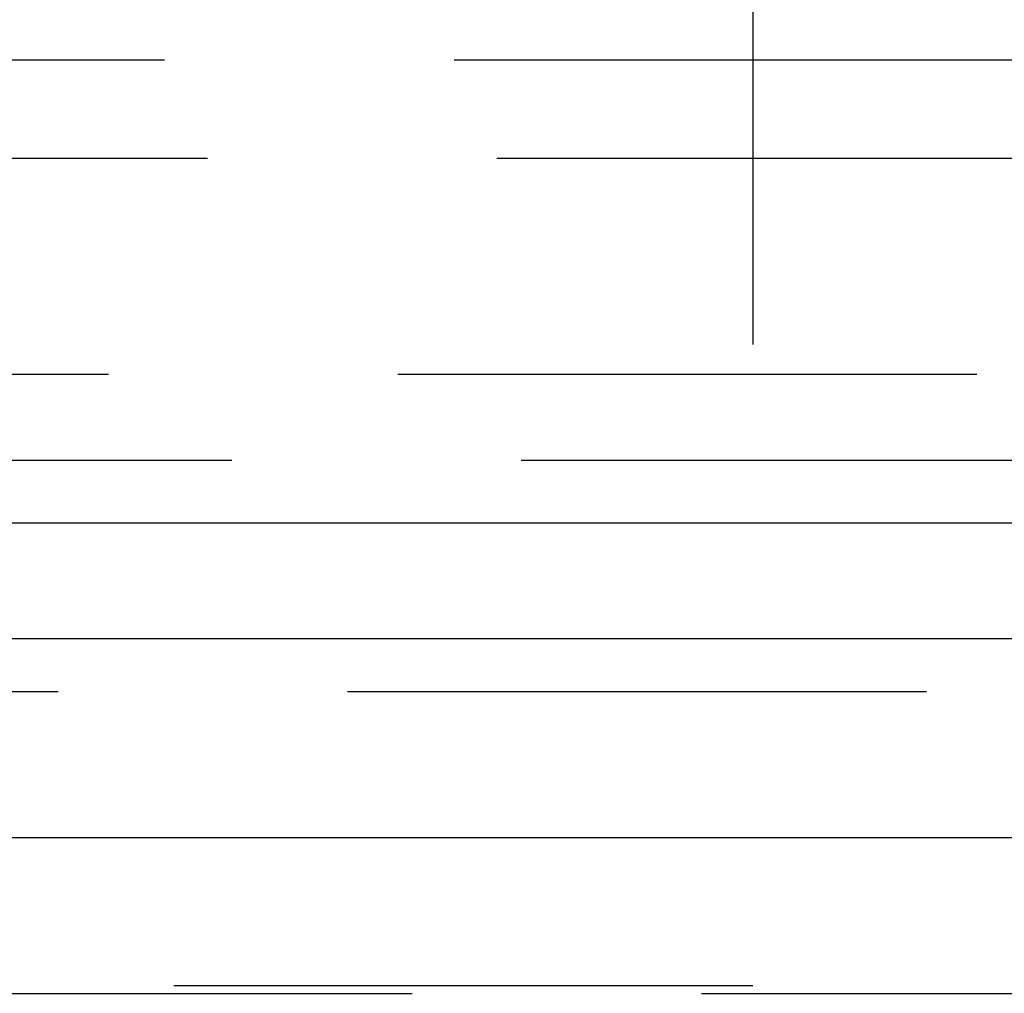
# Model space of a CAD drawing. Extents: x 1355 to 2450, y -354 to 537.
# Drawn here: x 1599 to 1603, y 378 to 382 of the extents above; entities that cross this region are included whole.
import ezdxf

# ---------------------------------------------------------------- set-up
doc = ezdxf.new("R2010")
doc.units = 0
doc.header["$LTSCALE"] = 10
doc.linetypes.add('VERDECKT', pattern=[0.375, 0.25, -0.125])
doc.layers.get('0').update_dxf_attribs({"linetype": 'CONTINUOUS'})
doc.layers.add('HILF', color=3, linetype='CONTINUOUS')

# ---------------------------------------------------------------- blocks, each defined once
blk = doc.blocks.new('A$CC1CE6662')
at = {"color": 1, "linetype": 'VERDECKT', "extrusion": (0, 1, -2e-16)}
for p, q in [((1005.9395, 124.7705), (1005.9395, 121.7705)), ((933.3999, 123.5), (1115.7686, 123.5)), ((956.0849, 123.0749), (1008.9395, 123.0749)), ((1089.4069, 122.1405), (928.9395, 122.1405)), ((963.6895, 121.7705), (1054.1895, 121.7705)), ((951.9395, 121), (1065.9395, 121)), ((968.6344, 121), (1065.9395, 121)), ((970.4395, 120.7705), (1047.4395, 120.7705)), ((1065.9395, 119.5), (951.9395, 119.5)), ((968.2184, 119.4669), (1066.5277, 119.4669))]:
    blk.add_line(p, q, dxfattribs=at)
at = {"extrusion": (0, 1, -2e-16)}
for p, q in [((927.6222, 121.5), (1123.9395, 121.5)), ((928.0704, 120.1405), (1095.2795, 120.1405))]:
    blk.add_line(p, q, dxfattribs=at)

msp = doc.modelspace()

# ---------------------------------------------------------------- block references
at = {"layer": 'HILF'}
msp.add_blockref('A$CC1CE6662', (596.1999, 258.1162, -63.0948), dxfattribs=at)

doc.saveas('drawing.dxf')
